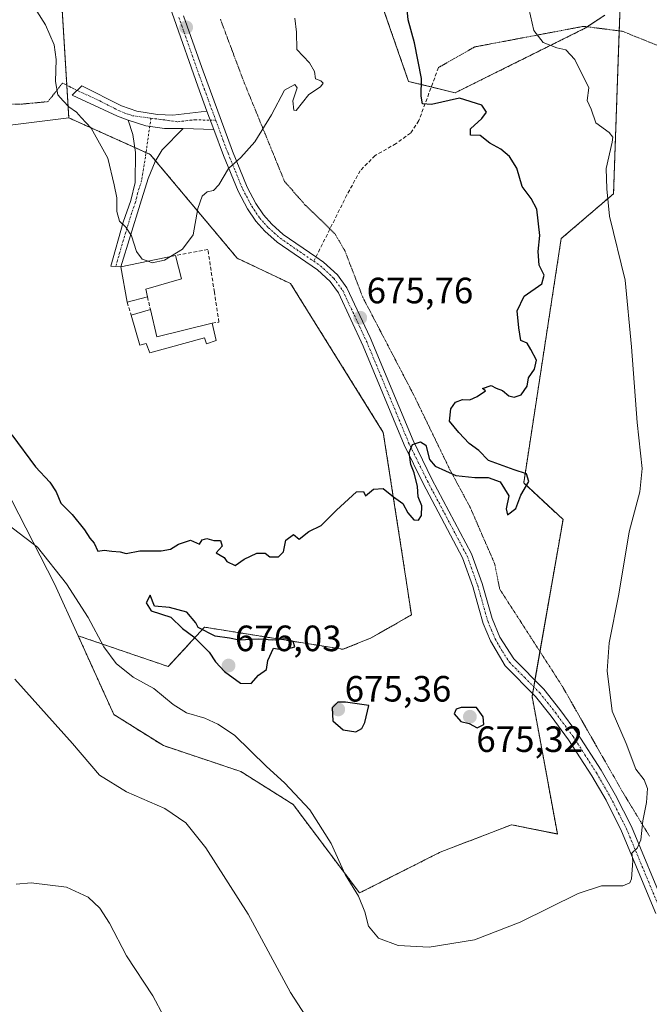
# Model space of a CAD drawing. Units: metres. Extents: x 621658 to 625127, y 4697107 to 4699481.
# Drawn here: x 624134 to 624306, y 4698012 to 4698282 of the extents above; entities that cross this region are included whole.
import ezdxf
from ezdxf.enums import TextEntityAlignment as Align

# ---------------------------------------------------------------- set-up
doc = ezdxf.new("R2010")
doc.units = ezdxf.units.M
doc.header["$MEASUREMENT"] = 0
for name, pattern in [('TRAZO_Y_PUNTO', [1, 0.5, -0.25, 0, -0.25]), ('TRAZOS', [0.75, 0.5, -0.25]), ('TRAZOS2', [0.375, 0.25, -0.125]), ('TRAZOSX2', [1.5, 1, -0.5])]:
    doc.linetypes.add(name, pattern=pattern)
for name, color, linetype, lineweight in [('Arbolado forestal', 92, 'TRAZOS', 0), ('Arbolado forestal CxS', 92, 'Continuous', 0), ('Camino', 19, 'Continuous', 0), ('Camino Cxs', 19, 'Continuous', 0), ('Camino eje', 39, 'TRAZO_Y_PUNTO', 13), ('Carátula', 7, 'Continuous', 5), ('Cultivos herbáceos CxS', 92, 'Continuous', 0), ('Cultivos leñosos', 92, 'Continuous', 0), ('Cultivos leñosos CxS', 92, 'Continuous', 0), ('Curva de nivel maestra', 36, 'Continuous', 30), ('Curva de nivel normal', 36, 'Continuous', 0), ('Edificación industrial', 135, 'Continuous', 13), ('Edificación industrial Cxs', 135, 'Continuous', 13), ('Muro lineal', 1, 'TRAZOSX2', 13), ('Pista no pavimentada', 254, 'Continuous', 13), ('Pista no pavimentada Cxs', 254, 'Continuous', 0), ('Pista pavimentada eje', 135, 'TRAZO_Y_PUNTO', 0), ('Punto de cota en terreno', 7, 'Continuous', 0), ('Rótulo de punto de cota en terreno', 19, 'Continuous', 0), ('Senda', 19, 'TRAZOSX2', 0), ('Senda virtual', 19, 'TRAZOS2', 0), ('Vía pecuaria eje', 92, 'TRAZOS2', 0)]:
    doc.layers.add(name, color=color, linetype=linetype, lineweight=lineweight)
doc.styles.add('Arial', font='txt', dxfattribs={"height": 0.2})

# ---------------------------------------------------------------- blocks, each defined once
blk = doc.blocks.new('*U185')
at = {"layer": 'Curva de nivel normal', "color": 36, "linetype": 'Continuous', "lineweight": 0}
blk.add_polyline3d([(624132.58, 4698101.27, 665), (624148.34, 4698083.7, 665), (624155.66, 4698075.02, 665), (624163.06, 4698070.42, 665), (624173.56, 4698065.92, 665), (624179.33, 4698062.02, 665), (624184.76, 4698055.12, 665), (624196.34, 4698037.03, 665), (624207.91, 4698015.6, 665), (624218.78, 4697998.81, 665)], dxfattribs=at)
blk = doc.blocks.new('5PATER')
at = {"layer": 'Carátula', "linetype": 'Continuous', "lineweight": 5}
h = blk.add_hatch(color=250, dxfattribs=at)
edge = h.paths.add_edge_path()
edge.add_ellipse((0, 0.01), major_axis=(-1.33, -1.34), ratio=0.999422, start_angle=0, end_angle=360)

msp = doc.modelspace()

# ---------------------------------------------------------------- linework, layer by layer
at = {"layer": 'Arbolado forestal', "color": 92, "linetype": 'TRAZOS', "lineweight": 0}
for points in [[(624143.55, 4698316.01, 681.86), (624146.74, 4698263.79, 680.16), (624147.29, 4698254.86, 679.72)], [(624293.94, 4698282.99, 667.06), (624289.09, 4698279.77, 667.81), (624288.61, 4698279.45, 667.9), (624252.97, 4698261.71, 674.58), (624246.44, 4698263.32, 674.22), (624240.22, 4698264.85, 676.1), (624224.37, 4698310.49, 677.5)], [(624274.16, 4698097.36, 672.46), (624274.47, 4698099.17, 672.33), (624274.79, 4698100.99, 672.39), (624276.16, 4698108.84, 672.77), (624282.47, 4698144.98, 672.44), (624271.71, 4698154.97, 674.98), (624281.97, 4698221.82, 673.07), (624296.29, 4698234.12, 669.19), (624297.83, 4698278.68, 666.59), (624298.08, 4698285.74, 666.46)], [(624147.29, 4698254.86, 679.72), (624165.34, 4698246.77, 681.11), (624168.42, 4698245.39, 681.13), (624169.56, 4698244.87, 681.12), (624171.05, 4698243.1, 681.09), (624193.37, 4698216.44, 678.3), (624207.97, 4698209.53, 676.93), (624233.31, 4698168.8, 675.2), (624238.69, 4698134.23, 674.67), (624240.99, 4698118.86, 674.59), (624229.85, 4698112.48, 674.8), (624222.27, 4698109.45, 674.78), (624184.42, 4698115.51, 674.85), (624174.51, 4698104.73, 671.42), (624149.87, 4698113.16, 668.62)], [(624149.87, 4698113.16, 668.62), (624150.77, 4698111.16, 668.46), (624159.61, 4698091.64, 667.16), (624173.17, 4698083.1, 667.61), (624194.32, 4698076.03, 668.17), (624208.64, 4698067.02, 669.07), (624226.82, 4698042.78, 670.07), (624248.9, 4698053.96, 672.87), (624268.4, 4698061.45, 672.5), (624280.93, 4698058.93, 671.24), (624274.02, 4698096.58, 672.58), (624274.16, 4698097.36, 672.46)]]:
    msp.add_polyline3d(points, dxfattribs=at)
at = {"layer": 'Arbolado forestal CxS', "color": 92, "linetype": 'Continuous', "lineweight": 0}
for points in [[(624298.08, 4698285.74, 666.46), (624296.29, 4698234.12, 669.19), (624281.97, 4698221.82, 673.07), (624271.71, 4698154.97, 674.98), (624282.47, 4698144.98, 672.44), (624274.02, 4698096.58, 672.58), (624280.93, 4698058.92, 671.24), (624268.4, 4698061.45, 672.5), (624248.9, 4698053.96, 672.87), (624226.82, 4698042.78, 670.07), (624208.64, 4698067.02, 669.07), (624194.32, 4698076.03, 668.17), (624173.17, 4698083.1, 667.61), (624159.61, 4698091.64, 667.16), (624150.77, 4698111.16, 668.46), (624149.87, 4698113.16, 668.62), (624149.87, 4698113.16, 668.62), (624174.51, 4698104.73, 671.42), (624184.42, 4698115.51, 674.85), (624222.27, 4698109.45, 674.78), (624229.85, 4698112.48, 674.8), (624240.99, 4698118.86, 674.59), (624238.69, 4698134.23, 674.67), (624233.31, 4698168.8, 675.2), (624207.97, 4698209.53, 676.93), (624193.37, 4698216.44, 678.3), (624169.56, 4698244.87, 681.12), (624147.29, 4698254.86, 679.72), (624143.55, 4698316.01, 681.86)], [(624224.37, 4698310.49, 677.5), (624240.23, 4698264.85, 676.1), (624252.97, 4698261.71, 674.58), (624288.61, 4698279.45, 667.9), (624293.94, 4698282.99, 667.06)]]:
    msp.add_polyline3d(points, dxfattribs=at)
at = {"layer": 'Camino', "color": 19, "linetype": 'Continuous', "lineweight": 0}
for points in [[(624163.55, 4698254.2, 681.23), (624160.66, 4698255.34, 681.08), (624148.24, 4698261.11, 680.11), (624150.91, 4698263.63, 680.42), (624161.73, 4698258.13, 681.25), (624165.9, 4698256.69, 681.3), (624171.6, 4698255.76, 681.26), (624175.74, 4698255.62, 681.25), (624185.1, 4698256.73, 681.38)], [(624185.1, 4698256.73, 681.38), (624186.98, 4698251.66, 681.03)], [(624178.58, 4698251.97, 681.08), (624172.84, 4698246.1, 681.09), (624170.92, 4698242.89, 681.1), (624169.01, 4698238.27, 681.13), (624166.82, 4698231.26, 680.74), (624161.55, 4698214.07, 678.73), (624158.77, 4698214.26, 678.6), (624162.17, 4698226.35, 679.99), (624164.3, 4698232.28, 680.57), (624165.42, 4698237.14, 680.98), (624165.55, 4698245.38, 681.1), (624164.81, 4698250.32, 681.15), (624163.55, 4698254.2, 681.23)], [(624163.55, 4698254.2, 681.23), (624168.42, 4698252.68, 681.16), (624173.47, 4698251.93, 681.13), (624178.58, 4698251.97, 681.08)], [(624163.55, 4698254.2, 681.23), (624168.42, 4698252.68, 681.16), (624173.47, 4698251.93, 681.13), (624178.58, 4698251.97, 681.08)], [(624186.98, 4698251.66, 681.03), (624178.58, 4698251.97, 681.08)]]:
    msp.add_polyline3d(points, dxfattribs=at)
at = {"layer": 'Camino Cxs', "color": 19, "linetype": 'Continuous', "lineweight": 0}
for points in [[(624185.1, 4698256.73, 681.38), (624186.98, 4698251.66, 681.03), (624178.58, 4698251.97, 681.08), (624173.47, 4698251.93, 681.13), (624168.42, 4698252.68, 681.16), (624163.55, 4698254.2, 681.23), (624160.66, 4698255.34, 681.08), (624148.24, 4698261.11, 680.11), (624150.91, 4698263.63, 680.42), (624161.73, 4698258.13, 681.25), (624165.9, 4698256.69, 681.3), (624171.6, 4698255.76, 681.26), (624175.74, 4698255.62, 681.25), (624185.1, 4698256.73, 681.38)], [(624178.58, 4698251.97, 681.08), (624172.84, 4698246.1, 681.09), (624170.92, 4698242.89, 681.1), (624169.01, 4698238.27, 681.13), (624166.82, 4698231.26, 680.74), (624161.55, 4698214.07, 678.73), (624158.77, 4698214.26, 678.6), (624162.17, 4698226.35, 679.99), (624164.3, 4698232.28, 680.57), (624165.42, 4698237.14, 680.98), (624165.55, 4698245.38, 681.1), (624164.81, 4698250.32, 681.15), (624163.55, 4698254.2, 681.23), (624168.42, 4698252.68, 681.16), (624173.47, 4698251.93, 681.13), (624178.58, 4698251.97, 681.08)]]:
    msp.add_polyline3d(points, close=True, dxfattribs=at)
at = {"layer": 'Camino eje', "color": 39, "linetype": 'TRAZO_Y_PUNTO', "lineweight": 13}
for points in [[(624149.58, 4698262.37, 680.26), (624155.79, 4698259.49, 680.44), (624161.2, 4698256.74, 681.18), (624162.64, 4698256.17, 681.25), (624164.73, 4698255.45, 681.25), (624169.78, 4698254.78, 681.22)], [(624169.78, 4698254.78, 681.22), (624168.24, 4698244.14, 681.12), (624167.22, 4698237.71, 681.12), (624166.12, 4698234.2, 680.89), (624165.56, 4698231.77, 680.65), (624164.5, 4698228.81, 680.34), (624161.86, 4698220.21, 679.41), (624160.16, 4698214.17, 678.66)], [(624169.78, 4698254.78, 681.22), (624177.16, 4698253.8, 681.14), (624181.84, 4698254.35, 681.18), (624186.04, 4698254.2, 681.19), (624187.48, 4698254.26, 681.17)]]:
    msp.add_polyline3d(points, dxfattribs=at)
at = {"layer": 'Cultivos herbáceos CxS', "color": 92, "linetype": 'Continuous', "lineweight": 0}
for points in [[(624143.55, 4698316.01, 681.86), (624147.29, 4698254.86, 679.72), (624111.6, 4698250.41, 678.3), (624103.51, 4698235.65, 677.87), (624077.92, 4698202.54, 676.17), (624068.18, 4698183.4, 674.86), (624042.62, 4698192.1, 674.88), (624040.53, 4698212.6, 674.41), (624025.36, 4698220.22, 674), (623989.07, 4698234.11, 677.01), (623968.33, 4698232.57, 677.05), (623932.87, 4698234.32, 676.57), (623911.39, 4698254.08, 673.74), (623898.04, 4698278.5, 674.59), (623898.55, 4698307.72, 676.56)], [(624143.55, 4698316.01, 681.86), (624146.74, 4698263.79, 680.16), (624147.29, 4698254.86, 679.72)], [(624293.94, 4698282.99, 667.06), (624288.61, 4698279.45, 667.9), (624252.97, 4698261.71, 674.58), (624240.23, 4698264.85, 676.1), (624224.37, 4698310.49, 677.5)], [(624293.94, 4698282.99, 667.06), (624289.09, 4698279.77, 667.81), (624288.61, 4698279.45, 667.9), (624252.97, 4698261.71, 674.58), (624246.44, 4698263.32, 674.22), (624240.22, 4698264.85, 676.1), (624224.37, 4698310.49, 677.5)], [(624123.82, 4698165.45, 672.67), (624143.42, 4698127.41, 669.33), (624149.87, 4698113.16, 668.62), (624150.77, 4698111.16, 668.46), (624159.61, 4698091.64, 667.16), (624173.17, 4698083.1, 667.61), (624194.32, 4698076.03, 668.17), (624208.64, 4698067.02, 669.07), (624226.82, 4698042.78, 670.07), (624248.9, 4698053.96, 672.87), (624268.4, 4698061.45, 672.5), (624280.93, 4698058.92, 671.24), (624274.02, 4698096.58, 672.58), (624282.47, 4698144.98, 672.44), (624271.71, 4698154.97, 674.98), (624281.97, 4698221.82, 673.07), (624296.29, 4698234.12, 669.19), (624298.08, 4698285.74, 666.46)], [(624274.16, 4698097.36, 672.46), (624274.47, 4698099.17, 672.33), (624274.79, 4698100.99, 672.39), (624276.16, 4698108.84, 672.77), (624282.47, 4698144.98, 672.44), (624271.71, 4698154.97, 674.98), (624281.97, 4698221.82, 673.07), (624296.29, 4698234.12, 669.19), (624297.83, 4698278.68, 666.59), (624298.08, 4698285.74, 666.46)], [(624147.29, 4698254.86, 679.72), (624118.02, 4698251.21, 678.69), (624111.6, 4698250.41, 678.3), (624103.51, 4698235.65, 677.87), (624077.92, 4698202.54, 676.17), (624070.3, 4698187.58, 675.49), (624068.18, 4698183.4, 674.86)], [(624072.46, 4698175.09, 671.44), (624074.17, 4698175.77, 671.72), (624106.1, 4698169.62, 671.73), (624123.82, 4698165.46, 672.67), (624143.42, 4698127.41, 669.33), (624149.87, 4698113.16, 668.62)], [(624149.87, 4698113.16, 668.62), (624150.77, 4698111.16, 668.46), (624159.61, 4698091.64, 667.16), (624173.17, 4698083.1, 667.61), (624194.32, 4698076.03, 668.17), (624208.64, 4698067.02, 669.07), (624226.82, 4698042.78, 670.07), (624248.9, 4698053.96, 672.87), (624268.4, 4698061.45, 672.5), (624280.93, 4698058.93, 671.24), (624274.02, 4698096.58, 672.58), (624274.16, 4698097.36, 672.46)]]:
    msp.add_polyline3d(points, dxfattribs=at)
at = {"layer": 'Cultivos leñosos', "color": 92, "linetype": 'Continuous', "lineweight": 0}
for points in [[(624147.29, 4698254.86, 679.72), (624118.02, 4698251.21, 678.69), (624111.6, 4698250.41, 678.3), (624103.51, 4698235.65, 677.87), (624077.92, 4698202.54, 676.17), (624070.3, 4698187.58, 675.49), (624068.18, 4698183.4, 674.86)], [(624147.29, 4698254.86, 679.72), (624165.34, 4698246.77, 681.11), (624168.42, 4698245.39, 681.13), (624169.56, 4698244.87, 681.12), (624171.05, 4698243.1, 681.09), (624193.37, 4698216.44, 678.3), (624207.97, 4698209.53, 676.93), (624233.31, 4698168.8, 675.2), (624238.69, 4698134.23, 674.67), (624240.99, 4698118.86, 674.59), (624229.85, 4698112.48, 674.8), (624222.27, 4698109.45, 674.78), (624184.42, 4698115.51, 674.85), (624174.51, 4698104.73, 671.42), (624149.87, 4698113.16, 668.62)], [(624072.46, 4698175.09, 671.44), (624074.17, 4698175.77, 671.72), (624106.1, 4698169.62, 671.73), (624123.82, 4698165.46, 672.67), (624143.42, 4698127.41, 669.33), (624149.87, 4698113.16, 668.62)]]:
    msp.add_polyline3d(points, dxfattribs=at)
at = {"layer": 'Cultivos leñosos CxS', "color": 92, "linetype": 'Continuous', "lineweight": 0}
msp.add_polyline3d([(624149.87, 4698113.16, 668.62), (624143.42, 4698127.41, 669.33), (624123.82, 4698165.45, 672.67), (624106.1, 4698169.62, 671.73), (624074.17, 4698175.77, 671.72), (624072.46, 4698175.09, 671.44), (624068.18, 4698183.4, 674.86), (624077.92, 4698202.54, 676.17), (624103.51, 4698235.65, 677.87), (624111.6, 4698250.41, 678.3), (624147.29, 4698254.86, 679.72), (624169.56, 4698244.87, 681.12), (624193.37, 4698216.44, 678.3), (624207.97, 4698209.53, 676.93), (624233.31, 4698168.8, 675.2), (624238.69, 4698134.23, 674.67), (624240.99, 4698118.86, 674.59), (624229.85, 4698112.48, 674.8), (624222.27, 4698109.45, 674.78), (624184.42, 4698115.51, 674.85), (624174.51, 4698104.73, 671.42), (624149.87, 4698113.16, 668.62)], close=True, dxfattribs=at)
at = {"layer": 'Curva de nivel maestra', "color": 36, "linetype": 'Continuous', "lineweight": 30}
for points in [[(624131.7, 4698168.1, 675), (624138.22, 4698159.34, 675), (624142.13, 4698155.17, 675), (624143.86, 4698152.54, 675), (624145.09, 4698149.44, 675), (624148.2, 4698146.35, 675), (624151.6, 4698142.18, 675), (624153.05, 4698139.87, 675), (624154.22, 4698138.54, 675), (624155.21, 4698136.34, 675), (624156.98, 4698136.57, 675), (624159.1, 4698136.28, 675), (624161.38, 4698136.13, 675), (624162.98, 4698135.66, 675), (624166.72, 4698136.4, 675), (624172.6, 4698136.43, 675), (624175.09, 4698136.83, 675), (624177.31, 4698138.23, 675), (624180.56, 4698139.35, 675), (624183.02, 4698138.24, 675), (624183.81, 4698139.4, 675), (624185.1, 4698139.8, 675), (624186.98, 4698139.19, 675), (624188.79, 4698139.19, 675), (624189.21, 4698137.66, 675), (624187.64, 4698135.84, 675), (624189.76, 4698134.6, 675), (624190.52, 4698133.49, 675), (624192.82, 4698132.34, 675), (624195.31, 4698134.15, 675), (624198.7, 4698135.74, 675), (624201, 4698135.74, 675), (624202.28, 4698134.78, 675), (624204.67, 4698134.74, 675), (624206.02, 4698136.14, 675), (624206.67, 4698139.33, 675), (624208.76, 4698140.91, 675), (624210.35, 4698139.57, 675), (624212.98, 4698141.66, 675), (624216.29, 4698143.31, 675), (624220.55, 4698147.5, 675), (624226.03, 4698152.51, 675), (624227.94, 4698152.63, 675), (624228.47, 4698151.41, 675), (624230.6, 4698153.3, 675), (624233.29, 4698153.42, 675), (624236.14, 4698151.16, 675), (624238.65, 4698149.34, 675), (624240.07, 4698146.76, 675), (624241.7, 4698144.9, 675), (624242.93, 4698144.8, 675), (624243.76, 4698146.02, 675), (624243.82, 4698148.7, 675), (624242.85, 4698151.21, 675), (624242.68, 4698154.03, 675), (624241.75, 4698157.77, 675), (624240.84, 4698160, 675), (624240.39, 4698163.3, 675), (624241.29, 4698165.45, 675), (624243.48, 4698166.25, 675), (624244.93, 4698165.3, 675), (624245.98, 4698161.42, 675), (624247.47, 4698159.58, 675), (624253.15, 4698157.03, 675), (624258.35, 4698156.45, 675), (624262.03, 4698156.49, 675), (624265.27, 4698155.3, 675), (624267.69, 4698151.44, 675), (624266.95, 4698147.9, 675), (624267.3, 4698146.23, 675), (624269.52, 4698147.97, 675), (624270.94, 4698151.66, 675), (624273.09, 4698155.33, 675), (624272.44, 4698157.48, 675), (624269.06, 4698158.6, 675), (624262.08, 4698161.11, 675), (624259.46, 4698163.82, 675), (624256.77, 4698165.8, 675), (624253.98, 4698168.73, 675), (624251.41, 4698171.85, 675), (624251.75, 4698175.23, 675), (624253.1, 4698177.03, 675), (624254.97, 4698177.82, 675), (624256.97, 4698177.67, 675), (624258.97, 4698178.66, 675), (624261.24, 4698180.17, 675), (624260.42, 4698180.85, 675), (624262.83, 4698181.59, 675), (624264.22, 4698180.92, 675), (624265.94, 4698180.3, 675), (624267.69, 4698178.84, 675), (624269.11, 4698178.46, 675), (624271, 4698179.06, 675), (624272.7, 4698181.48, 675), (624273.06, 4698183.73, 675), (624274.69, 4698186.06, 675), (624275.18, 4698188.54, 675), (624273.7, 4698191.44, 675), (624272.62, 4698193.24, 675), (624270.92, 4698193.94, 675), (624270.42, 4698197.44, 675), (624269.92, 4698202.03, 675), (624271.88, 4698206.09, 675), (624276.7, 4698209.41, 675), (624277.32, 4698211.78, 675), (624275.97, 4698214.55, 675), (624275.64, 4698218.32, 675), (624276.11, 4698222.68, 675), (624275.32, 4698229.89, 675), (624273.78, 4698232.79, 675), (624271.28, 4698236.1, 675), (624269.86, 4698241.1, 675), (624267.82, 4698244.31, 675), (624265.5, 4698246.32, 675), (624262.41, 4698247.95, 675), (624259.8, 4698249.99, 675), (624257.16, 4698250.15, 675), (624257.12, 4698251.88, 675), (624260.3, 4698254.7, 675), (624261.5, 4698256.41, 675), (624260.28, 4698258.29, 675), (624254.2, 4698260.22, 675), (624246.51, 4698258.52, 675), (624244.02, 4698258.7, 675), (624243.63, 4698260.78, 675), (624243.74, 4698265.64, 675), (624241.81, 4698275.37, 675), (624240.08, 4698281.64, 675), (624239.44, 4698288.46, 675)], [(624197.14, 4698100.13, 675), (624199.2, 4698102.34, 675), (624201.37, 4698103.89, 675), (624201.7, 4698106.42, 675), (624203.26, 4698109.73, 675), (624206.12, 4698109.34, 675), (624209.11, 4698110.13, 675), (624208.7, 4698111.55, 675), (624206.65, 4698112.32, 675), (624203.11, 4698111.96, 675), (624199.17, 4698112.2, 675), (624193.94, 4698111.96, 675), (624191.27, 4698112.47, 675), (624187.34, 4698113.06, 675), (624182.69, 4698115.38, 675), (624182.02, 4698116.71, 675), (624179.57, 4698119.61, 675), (624174.82, 4698120.92, 675), (624170.76, 4698121.27, 675), (624169.58, 4698124.26, 675), (624168.51, 4698122.15, 675), (624169.85, 4698120, 675), (624175.22, 4698118.23, 675), (624178.42, 4698115.11, 675), (624181.5, 4698112.86, 675), (624185.66, 4698108.68, 675), (624187.4, 4698106.02, 675), (624189.92, 4698103.34, 675), (624194.25, 4698100.16, 675), (624197.14, 4698100.13, 675)], [(624225.82, 4698086.85, 675), (624227.45, 4698087.83, 675), (624228.25, 4698089.39, 675), (624229.35, 4698094.05, 675), (624223, 4698094.95, 675), (624220.9, 4698094.97, 675), (624219.3, 4698093.41, 675), (624219.5, 4698089.9, 675), (624222.36, 4698087.39, 675), (624225.82, 4698086.85, 675)], [(624258.95, 4698087.96, 675), (624260.79, 4698088.85, 675), (624260.67, 4698091.01, 675), (624258.84, 4698093.54, 675), (624254.6, 4698093.51, 675), (624253.27, 4698093.09, 675), (624252.73, 4698091.84, 675), (624254.51, 4698089.69, 675), (624256.81, 4698089.13, 675), (624258.95, 4698087.96, 675)]]:
    msp.add_polyline3d(points, dxfattribs=at)
at = {"layer": 'Curva de nivel normal', "color": 36, "linetype": 'Continuous', "lineweight": 0}
for points in [[(624120.49, 4698151.22, 670), (624138.76, 4698137.44, 670), (624146.65, 4698127.33, 670), (624152.57, 4698118.19, 670), (624156.85, 4698110.1, 670), (624160.28, 4698105.57, 670), (624164.94, 4698101.79, 670), (624170.59, 4698098.71, 670), (624175.84, 4698094.32, 670), (624179.54, 4698092.03, 670), (624184.5, 4698090.65, 670), (624188.07, 4698088.95, 670), (624192.61, 4698085.96, 670), (624201.38, 4698077.4, 670), (624206.34, 4698072.93, 670), (624213.23, 4698065.5, 670), (624219.07, 4698056.32, 670), (624222.85, 4698047.88, 670), (624226.51, 4698041.95, 670), (624228.29, 4698037.66, 670), (624229.27, 4698033.72, 670), (624232.01, 4698030.45, 670), (624237.38, 4698028.4, 670), (624245.89, 4698028, 670), (624258.28, 4698029.98, 670), (624270.74, 4698034.78, 670), (624286.6, 4698042.63, 670), (624293.02, 4698044.72, 670), (624298.78, 4698044.74, 670), (624300.78, 4698045.56, 670), (624301.22, 4698046.61, 670), (624301.58, 4698051.57, 670), (624301.32, 4698053.71, 670), (624302.75, 4698055.07, 670), (624303.72, 4698057.32, 670), (624304.26, 4698062.53, 670), (624305.33, 4698067.52, 670), (624305.57, 4698071.36, 670), (624304.65, 4698073.76, 670), (624302.39, 4698076.69, 670), (624299.74, 4698083.67, 670), (624295.9, 4698092.56, 670), (624294.51, 4698103.57, 670), (624295.07, 4698111.23, 670), (624297.7, 4698124.56, 670), (624300.54, 4698141.57, 670), (624303.51, 4698152.55, 670), (624304.14, 4698158.96, 670), (624302.74, 4698171.51, 670), (624301.15, 4698192.25, 670), (624299.47, 4698210.47, 670), (624295.16, 4698227.92, 670), (624294.44, 4698235.46, 670), (624294.25, 4698241.02, 670), (624295.87, 4698248.24, 670), (624296.06, 4698249.55, 670), (624295.08, 4698250.85, 670), (624291.43, 4698253.5, 670), (624290.2, 4698257.24, 670), (624289.04, 4698259.65, 670), (624289.5, 4698263.11, 670), (624285.71, 4698270.82, 670), (624283.28, 4698273.46, 670), (624280.74, 4698274.02, 670), (624277.04, 4698275.45, 670), (624274.51, 4698278.77, 670), (624272.16, 4698288.9, 670)], [(624168.99, 4698215.62, 680), (624167.34, 4698216.23, 680), (624165.85, 4698218.32, 680), (624164.46, 4698222.54, 680), (624162.89, 4698224.95, 680), (624161.2, 4698226.57, 680), (624160.46, 4698229.24, 680), (624160.4, 4698232.94, 680), (624159.72, 4698236.55, 680), (624157.94, 4698243.81, 680), (624153.41, 4698252.08, 680), (624150.65, 4698254.99, 680), (624149.41, 4698256.42, 680), (624147.33, 4698257.86, 680), (624145.77, 4698259.53, 680), (624144.31, 4698261.17, 680), (624143.66, 4698264.82, 680), (624143.86, 4698270.84, 680), (624143.32, 4698274.82, 680), (624140.97, 4698280.31, 680), (624136.18, 4698287.85, 680)], [(624175.11, 4698216.9, 680), (624178.42, 4698218.91, 680), (624181.32, 4698222.83, 680), (624182.62, 4698230.06, 680), (624183.8, 4698233.45, 680), (624185.12, 4698234.63, 680), (624186.84, 4698234.98, 680), (624188.38, 4698236.52, 680), (624190.97, 4698240.98, 680), (624194.35, 4698243.98, 680), (624198.22, 4698248.32, 680), (624202.7, 4698255.65, 680), (624206.27, 4698262.4, 680), (624209.08, 4698264, 680), (624209.72, 4698263.07, 680), (624208.54, 4698259.5, 680), (624208.83, 4698257.01, 680), (624209.48, 4698256.86, 680), (624212.93, 4698261.26, 680), (624216.1, 4698263.34, 680), (624216.84, 4698264.32, 680), (624216.22, 4698265, 680), (624214.8, 4698265.51, 680), (624214.52, 4698267.55, 680), (624213.14, 4698269.91, 680), (624209.67, 4698273.52, 680), (624209.6, 4698278.27, 680), (624209.1, 4698282.13, 680)], [(624168.99, 4698215.62, 680), (624170.13, 4698215.19, 680), (624173.52, 4698215.93, 680), (624175.11, 4698216.9, 680)], [(624176.34, 4698003.37, 660), (624170.25, 4698014.68, 660), (624163.13, 4698025.58, 660), (624158.4, 4698034.49, 660), (624155.77, 4698038.62, 660), (624152.63, 4698041.66, 660), (624146.68, 4698044.36, 660), (624136.98, 4698045.55, 660), (624132.95, 4698045.17, 660)]]:
    msp.add_polyline3d(points, dxfattribs=at)
at = {"layer": 'Edificación industrial', "color": 135, "linetype": 'Continuous', "lineweight": 13}
for points in [[(624163.3, 4698204.42, 680.23), (624161.55, 4698214.06, 682.55), (624176.51, 4698217.19, 688.98)], [(624176.51, 4698217.19, 688.98), (624178.17, 4698210.85, 680.57), (624168.33, 4698207.99, 682.13), (624168.8, 4698205.9, 681.31)], [(624168.8, 4698205.9, 681.31), (624163.3, 4698204.42, 680.23)], [(624164.35, 4698200.88, 679.91), (624169.65, 4698202.43, 680.21)], [(624186.51, 4698198.68, 679.32), (624187.6, 4698193.93, 682.05), (624184.98, 4698193.04, 679.28), (624184.42, 4698194.71, 679.43), (624169.44, 4698190.59, 679.21), (624168.51, 4698193.17, 679.97), (624166.69, 4698192.63, 679.76), (624164.35, 4698200.88, 679.91)], [(624169.65, 4698202.43, 680.21), (624171.38, 4698194.96, 679.91), (624186.51, 4698198.68, 679.32)]]:
    msp.add_polyline3d(points, dxfattribs=at)
at = {"layer": 'Edificación industrial Cxs', "color": 135, "linetype": 'Continuous', "lineweight": 13}
for points in [[(624168.8, 4698205.9, 681.31), (624163.3, 4698204.42, 680.23), (624161.55, 4698214.06, 682.55), (624176.51, 4698217.19, 688.98), (624178.17, 4698210.85, 680.57), (624168.33, 4698207.99, 682.13), (624168.8, 4698205.9, 681.31)], [(624169.65, 4698202.43, 680.21), (624171.38, 4698194.96, 679.91), (624186.51, 4698198.68, 679.32), (624187.6, 4698193.93, 682.05), (624184.98, 4698193.04, 679.28), (624184.42, 4698194.71, 679.43), (624169.44, 4698190.59, 679.21), (624168.51, 4698193.17, 679.97), (624166.69, 4698192.63, 679.76), (624164.35, 4698200.88, 679.91), (624169.65, 4698202.43, 680.21)]]:
    msp.add_polyline3d(points, close=True, dxfattribs=at)
at = {"layer": 'Muro lineal', "color": 1, "linetype": 'TRAZOSX2', "lineweight": 13}
for points in [[(624186.51, 4698198.68, 679.32), (624188.37, 4698198.97, 679.36), (624187.12, 4698207.17, 680.42), (624185.33, 4698218.86, 682.9), (624176.51, 4698217.19, 688.98)], [(624168.8, 4698205.9, 681.31), (624169.65, 4698202.43, 680.21)], [(624163.3, 4698204.42, 680.23), (624164.35, 4698200.88, 679.91)]]:
    msp.add_polyline3d(points, dxfattribs=at)
at = {"layer": 'Pista no pavimentada', "color": 254, "linetype": 'Continuous', "lineweight": 13}
for points in [[(624185.1, 4698256.73, 681.38), (624182.57, 4698263.53, 681.83), (624176.15, 4698281.91, 682.88), (624168.16, 4698304.63, 683.61), (624164.68, 4698312.76, 683.85), (624159.21, 4698323.62, 684.2), (624157.1, 4698329.45, 684.33), (624154.28, 4698346.71, 684.6), (624152.79, 4698353.79, 684.69), (624148.94, 4698364.72, 684.61), (624144.83, 4698374.19, 684.6), (624140.61, 4698382.24, 684.36), (624134.38, 4698392.29, 684.07), (624119.4, 4698411.52, 683.6), (624106.73, 4698429.53, 683.77), (624103.32, 4698435.32, 683.82), (624100.88, 4698440.59, 683.91), (624099.09, 4698445.24, 684.05), (624097.38, 4698452.9, 684.29), (624096.9, 4698456.79, 684.41), (624096.9, 4698461.79, 684.63), (624097.91, 4698468.15, 684.84)], [(624178.71, 4698282.81, 682.86), (624183.65, 4698268.66, 681.93), (624192.08, 4698245.75, 680.26), (624196.1, 4698235.92, 679.32), (624198.5, 4698231.39, 678.96), (624200.58, 4698228.29, 678.45), (624202.87, 4698225.77, 678.13), (624205.96, 4698222.98, 677.66), (624214.91, 4698216.84, 676.71), (624216.99, 4698215.41, 676.5), (624220.79, 4698211.89, 676.27), (624223.38, 4698208.33, 676.04), (624229.76, 4698194.76, 675.54), (624241.49, 4698166.54, 674.98), (624246.63, 4698156.03, 674.78), (624257.47, 4698135.55, 674.25), (624260.37, 4698127.48, 674.14), (624263.06, 4698117.85, 673.95), (624265.17, 4698112.81, 673.8), (624268.98, 4698106.85, 673.4), (624277.22, 4698098.53, 672.01), (624281.58, 4698093.03, 671.51), (624286.47, 4698086.43, 671.18), (624292.92, 4698076.41, 670.88), (624296.86, 4698069.56, 670.61), (624301.2, 4698060.93, 670.22), (624310.59, 4698038.36, 669.1)], [(624185.1, 4698256.73, 681.38), (624186.98, 4698251.66, 681.03)], [(624307.86, 4698037.13, 669.49), (624298.47, 4698059.68, 670.31), (624294.22, 4698068.14, 670.62), (624290.36, 4698074.85, 670.79), (624284, 4698084.72, 671.41), (624279.2, 4698091.2, 672.06), (624274.97, 4698096.54, 672.37), (624266.61, 4698104.97, 673.45), (624262.67, 4698111.76, 673.84), (624260.66, 4698116.54, 673.98), (624259.48, 4698120.71, 674.08), (624257.78, 4698126.65, 674.14), (624254.98, 4698134.45, 674.28), (624244.21, 4698154.8, 674.89), (624239.01, 4698165.42, 675.07), (624227.82, 4698192.39, 675.52), (624221.03, 4698206.95, 676.08), (624218.75, 4698210.08, 676.38), (624215.29, 4698213.29, 676.54), (624204.28, 4698220.84, 677.63), (624200.95, 4698223.84, 678.03), (624198.44, 4698226.62, 678.44), (624196.17, 4698230, 678.84), (624193.64, 4698234.77, 679.4), (624189.61, 4698244.59, 680.33), (624186.98, 4698251.66, 681.03)]]:
    msp.add_polyline3d(points, dxfattribs=at)
at = {"layer": 'Pista no pavimentada Cxs', "color": 254, "linetype": 'Continuous', "lineweight": 0}
for points in [[(624307.86, 4698037.13, 669.49), (624298.47, 4698059.68, 670.31), (624294.22, 4698068.14, 670.62), (624290.36, 4698074.85, 670.79), (624284, 4698084.72, 671.41), (624279.2, 4698091.2, 672.06), (624274.97, 4698096.54, 672.37), (624266.61, 4698104.97, 673.45), (624262.67, 4698111.76, 673.84), (624260.66, 4698116.54, 673.98), (624259.48, 4698120.71, 674.08), (624257.78, 4698126.65, 674.14), (624254.98, 4698134.45, 674.28), (624244.21, 4698154.8, 674.89), (624239.01, 4698165.42, 675.07), (624227.82, 4698192.39, 675.52), (624221.03, 4698206.95, 676.08), (624218.75, 4698210.08, 676.38), (624215.29, 4698213.29, 676.54), (624204.28, 4698220.84, 677.63), (624200.95, 4698223.84, 678.03), (624198.44, 4698226.62, 678.44), (624196.17, 4698230, 678.84), (624193.64, 4698234.77, 679.4), (624189.61, 4698244.59, 680.33), (624186.98, 4698251.66, 681.03), (624185.1, 4698256.73, 681.38), (624182.57, 4698263.53, 681.83), (624176.15, 4698281.91, 682.88)], [(624178.71, 4698282.81, 682.86), (624183.65, 4698268.66, 681.93), (624192.08, 4698245.75, 680.26), (624196.1, 4698235.92, 679.32), (624198.5, 4698231.39, 678.96), (624200.58, 4698228.29, 678.45), (624202.87, 4698225.77, 678.13), (624205.96, 4698222.98, 677.66), (624214.91, 4698216.84, 676.71), (624216.99, 4698215.41, 676.5), (624220.79, 4698211.89, 676.27), (624223.38, 4698208.33, 676.04), (624229.76, 4698194.76, 675.54), (624241.49, 4698166.54, 674.98), (624246.63, 4698156.03, 674.78), (624257.47, 4698135.55, 674.25), (624260.37, 4698127.48, 674.14), (624263.06, 4698117.85, 673.95), (624265.17, 4698112.81, 673.8), (624268.98, 4698106.85, 673.4), (624277.22, 4698098.53, 672.01), (624281.58, 4698093.03, 671.51), (624286.47, 4698086.43, 671.18), (624292.92, 4698076.41, 670.88), (624296.86, 4698069.56, 670.61), (624301.2, 4698060.93, 670.22), (624310.59, 4698038.36, 669.1)]]:
    msp.add_polyline3d(points, dxfattribs=at)
at = {"layer": 'Pista pavimentada eje', "color": 135, "linetype": 'TRAZO_Y_PUNTO', "lineweight": 0}
for points in [[(624177.43, 4698282.36, 682.86), (624183.11, 4698266.1, 681.88), (624184.38, 4698262.7, 681.68), (624187.48, 4698254.26, 681.17)], [(624187.48, 4698254.26, 681.17), (624189.53, 4698248.71, 680.73), (624190.85, 4698245.17, 680.29), (624192.86, 4698240.26, 679.74), (624194.87, 4698235.35, 679.36), (624197.34, 4698230.7, 678.87), (624199.51, 4698227.46, 678.44), (624200.77, 4698226.07, 678.24), (624201.91, 4698224.81, 678.06), (624203.46, 4698223.41, 677.83), (624205.12, 4698221.91, 677.64), (624214.3, 4698215.62, 676.72)], [(624214.3, 4698215.62, 676.72), (624216.14, 4698214.35, 676.49), (624219.77, 4698210.99, 676.31), (624222.21, 4698207.64, 676.03), (624225.4, 4698200.86, 675.78), (624228.79, 4698193.58, 675.5), (624234.66, 4698179.47, 675.25), (624240.25, 4698165.98, 675.02), (624242.85, 4698160.67, 674.92), (624245.42, 4698155.42, 674.82), (624256.23, 4698135, 674.24), (624259.08, 4698127.07, 674.14), (624259.93, 4698124.1, 674.06), (624260.87, 4698120.73, 674.02), (624261.46, 4698118.65, 673.97), (624261.86, 4698117.2, 673.94), (624262.92, 4698114.68, 673.88), (624263.92, 4698112.29, 673.81), (624265.89, 4698108.89, 673.62), (624267.8, 4698105.91, 673.4), (624271.98, 4698101.7, 672.69), (624276.1, 4698097.54, 672.11), (624280.39, 4698092.12, 671.7), (624285.24, 4698085.58, 671.27), (624288.46, 4698080.57, 670.98), (624291.64, 4698075.63, 670.76), (624295.54, 4698068.85, 670.58), (624297.67, 4698064.62, 670.43), (624299.84, 4698060.31, 670.26), (624304.53, 4698049.02, 669.7), (624309.23, 4698037.75, 669.31)]]:
    msp.add_polyline3d(points, dxfattribs=at)
at = {"layer": 'Senda', "color": 19, "linetype": 'TRAZOSX2', "lineweight": 0}
msp.add_polyline3d([(624248.41, 4698268.62, 673.71), (624243.03, 4698254.1, 675.65), (624240.76, 4698250.71, 676.04), (624236.81, 4698247.82, 676.33), (624231.09, 4698244.57, 676.65), (624227.02, 4698240.41, 676.79), (624223.38, 4698233.78, 676.73), (624214.3, 4698215.62, 676.72)], dxfattribs=at)
at = {"layer": 'Senda virtual', "color": 19, "linetype": 'TRAZOS2', "lineweight": 0}
for points in [[(624337.78, 4698270.06, 661.81), (624322.46, 4698268.98, 664.09), (624298.65, 4698278.57, 666.49), (624288.07, 4698279.9, 667.96), (624258.3, 4698274.27, 672.26), (624248.41, 4698268.62, 673.71)], [(624149.58, 4698262.37, 680.26), (624145.58, 4698264.38, 680.09), (624141.61, 4698259.3, 679.67), (624134, 4698258.58, 679.5), (624130.79, 4698258.56, 679.42), (624127.6, 4698258.11, 679.26), (624124.51, 4698257.23, 679.11), (624121.57, 4698255.94, 678.99), (624117.6, 4698250.65, 678.66), (624092.73, 4698216.78, 676.72), (624074.13, 4698189.32, 675.63)]]:
    msp.add_polyline3d(points, dxfattribs=at)
at = {"layer": 'Vía pecuaria eje', "color": 92, "linetype": 'TRAZOS2', "lineweight": 0}
msp.add_polyline3d([(624188.76, 4698281.87, 682.61), (624190.36, 4698277.6, 682.39), (624191.96, 4698273.33, 681.8), (624193.56, 4698269.06, 681.61), (624195.16, 4698264.78, 681.25), (624197.02, 4698260.24, 680.95), (624198.87, 4698255.69, 680.42), (624200.73, 4698251.14, 679.8), (624202.59, 4698246.59, 679.46), (624204.44, 4698242.04, 679.16), (624206.3, 4698237.49, 679.02), (624209.09, 4698234.3, 678.55), (624211.88, 4698231.1, 678.05), (624214.59, 4698228.48, 677.4), (624217.31, 4698225.85, 676.89), (624218.73, 4698224.48, 676.75), (624220.02, 4698223.23, 676.64), (624221.4, 4698220.9, 676.53), (624222.77, 4698218.57, 676.48), (624224.41, 4698214.31, 676.36), (624226.05, 4698210.06, 676.12), (624227.69, 4698205.8, 675.93), (624229.7, 4698201.95, 675.8), (624231.71, 4698198.09, 675.69), (624233.72, 4698194.24, 675.68), (624235.73, 4698190.38, 675.67), (624237.74, 4698186.53, 675.49), (624239.75, 4698182.67, 675.27), (624241.75, 4698178.82, 675.17), (624243.71, 4698174.78, 675.03), (624245.66, 4698170.74, 675.04), (624247.61, 4698166.71, 675.09), (624249.56, 4698162.67, 675.11), (624251.51, 4698158.63, 674.99), (624253.34, 4698155.23, 674.86), (624255.18, 4698151.82, 674.72), (624257.02, 4698148.42, 674.72), (624258.71, 4698144.54, 674.52), (624260.39, 4698140.65, 674.4), (624262.08, 4698136.77, 674.31), (624263.77, 4698132.89, 674.32), (624264.46, 4698129.4, 674.17), (624265.16, 4698125.91, 674.09), (624267.6, 4698122.12, 674.05), (624270.05, 4698118.33, 673.85), (624272.49, 4698114.53, 673.79), (624274.93, 4698110.74, 673.23), (624277.38, 4698106.95, 672.45), (624279.82, 4698103.16, 672.02), (624282.26, 4698099.36, 671.66), (624284.62, 4698095.22, 671.33), (624286.98, 4698091.08, 671.19), (624289.34, 4698086.94, 671.24), (624291.7, 4698082.81, 671.24), (624294.06, 4698078.67, 671.13), (624296.42, 4698074.53, 670.9), (624298.78, 4698070.39, 670.74), (624301.23, 4698066.36, 670.73), (624303.68, 4698062.33, 669.84), (624306.13, 4698058.3, 669.46)], dxfattribs=at)

# ---------------------------------------------------------------- block references
at = {"layer": 'Curva de nivel normal', "color": 36, "linetype": 'Continuous', "lineweight": 0}
msp.add_blockref('*U185', (0, 0), dxfattribs=at)
at = {"layer": 'Punto de cota en terreno', "linetype": 'Continuous', "lineweight": 0}
for p in [(624179.41, 4698279.61, 682.64), (624227.01, 4698200.17, 675.76), (624191, 4698105, 676.03), (624221, 4698093, 675.36), (624257, 4698091, 675.32)]:
    msp.add_blockref('5PATER', p, dxfattribs=at)

# ---------------------------------------------------------------- texts
at = {"layer": 'Rótulo de punto de cota en terreno', "color": 19, "linetype": 'Continuous', "lineweight": 0, "style": 'Arial'}
for s, p in [('675,76', (624228.77, 4698201.93)), ('676,03', (624192.76, 4698106.76)), ('675,36', (624222.76, 4698092.97)), ('675,32', (624258.76, 4698079.18))]:
    msp.add_text(s, height=7, dxfattribs=at).set_placement(p, align=Align.BOTTOM_LEFT)

doc.saveas('drawing.dxf')
